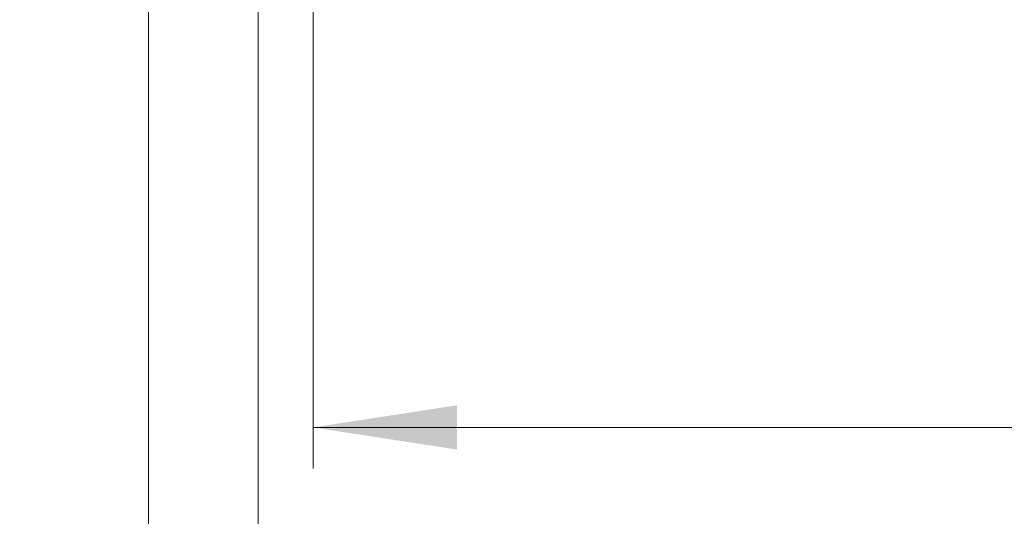
# Model space of a CAD drawing. Units: millimetres. Extents: x 0 to 420, y 0 to 297.
# Drawn here: x 52 to 76, y 47 to 59 of the extents above; entities that cross this region are included whole.
import ezdxf

# ---------------------------------------------------------------- set-up
doc = ezdxf.new("R2010")
doc.units = ezdxf.units.MM
doc.styles.add('SLDTEXTSTYLE0', font='TXT', dxfattribs={"width": 0.605})
doc.dimstyles.new('SLDDIMSTYLE1', dxfattribs={"dimtxt": 3.5, "dimasz": 3.5, "dimexe": 0, "dimexo": 0.0625, "dimgap": 0.875, "dimtad": 1, "dimlfac": 6, "dimrnd": 1e-09, "dimzin": 12, "dimdsep": 46, "dimtxsty": 'SLDTEXTSTYLE0', "dimsah": 1, "dimcen": 0.09, "dimadec": 0, "dimazin": 3, "dimtfac": 1, "dimtdec": 3, "dimtmove": 0, "dimatfit": 0, "dimfxl": 1, "dimfrac": 2, "dimtolj": 1, "dimtzin": 12, "dimarcsym": 0})
doc.dimstyles.new('SLDDIMSTYLE3', dxfattribs={"dimtxt": 3.5, "dimasz": 3.5, "dimexe": 0, "dimexo": 0.0625, "dimgap": 0.875, "dimtad": 1, "dimlfac": 6, "dimrnd": 1e-09, "dimzin": 12, "dimdsep": 46, "dimtxsty": 'SLDTEXTSTYLE0', "dimsah": 1, "dimcen": 0.09, "dimadec": 0, "dimazin": 3, "dimtfac": 1, "dimtdec": 3, "dimtofl": 0, "dimtmove": 0, "dimatfit": 3, "dimfxl": 1, "dimfrac": 2, "dimtolj": 1, "dimtzin": 12, "dimarcsym": 0})

# ---------------------------------------------------------------- blocks, each defined once
blk = doc.blocks.new('_D_2')
at = {"color": 7, "linetype": 'Continuous', "lineweight": 18}
for p, q in [((32.817734856, 67.5931008163), (32.817734856, 74.3238700471)), ((52.7177355012, 67.5931008163), (31.817734856, 67.5931008163)), ((32.817734856, 67.5931008163), (32.817734856, 61.759767483)), ((54.2698136137, 61.759767483), (31.817734856, 61.759767483)), ((32.817734856, 61.759767483), (32.817734856, 55.0289982522))]:
    blk.add_line(p, q, dxfattribs=at)
for points in [[(32.817734856, 67.5931008163), (33.3561963945, 71.0931008163), (32.2792733176, 71.0931008163)], [(32.817734856, 61.759767483), (32.2792733176, 58.259767483), (33.3561963945, 58.259767483)]]:
    blk.add_solid(points, dxfattribs=at)
at = {"color": 7, "linetype": 'Continuous', "lineweight": 18, "insert": (28.305997534, 62.0028231048), "char_height": 3.5, "attachment_point": 1, "rotation": 90.00000000000041, "style": 'SLDTEXTSTYLE0'}
blk.add_mtext('35', dxfattribs=at)
blk = doc.blocks.new('_D_7')
at = {"color": 7, "linetype": 'Continuous', "lineweight": 18}
for p, q in [((59.5677355676, 59.5764341565), (59.5677355676, 48.0602181523)), ((190.7344008111, 59.5764341565), (190.7344008111, 48.0602181523)), ((59.5677355676, 49.0602181523), (190.7344008111, 49.0602181523))]:
    blk.add_line(p, q, dxfattribs=at)
for points in [[(59.5677355676, 49.0602181523), (63.0677355676, 48.5217566138), (63.0677355676, 49.5986796908)], [(190.7344008111, 49.0602181523), (187.2344008111, 49.5986796908), (187.2344008111, 48.5217566138)]]:
    blk.add_solid(points, dxfattribs=at)
at = {"color": 7, "linetype": 'Continuous', "lineweight": 18, "char_height": 3.5, "attachment_point": 1, "style": 'SLDTEXTSTYLE0'}
for s, insert in [('%%c', (118.5891760822, 53.5719552415)), ('787', (123.6921276275, 53.5816775507))]:
    blk.add_mtext(s, dxfattribs=dict(at, insert=insert))
blk = doc.blocks.new('_D_8')
at = {"color": 7, "linetype": 'Continuous', "lineweight": 18}
for p, q in [((58.2344022201, 60.8264341497), (58.2344022201, 38.0602181523)), ((192.0677341586, 60.8264341497), (192.0677341586, 38.0602181523)), ((192.0677341586, 39.0602181523), (58.2344022201, 39.0602181523))]:
    blk.add_line(p, q, dxfattribs=at)
for points in [[(58.2344022201, 39.0602181523), (61.7344022201, 38.5217566138), (61.7344022201, 39.5986796908)], [(192.0677341586, 39.0602181523), (188.5677341586, 39.5986796908), (188.5677341586, 38.5217566138)]]:
    blk.add_solid(points, dxfattribs=at)
at = {"color": 7, "linetype": 'Continuous', "lineweight": 18, "char_height": 3.5, "attachment_point": 1, "style": 'SLDTEXTSTYLE0'}
for s, insert in [('%%c', (118.5891760822, 43.5719552415)), ('803', (123.6921276275, 43.5816775507))]:
    blk.add_mtext(s, dxfattribs=dict(at, insert=insert))
blk = doc.blocks.new('_D_9')
at = {"color": 7, "linetype": 'Continuous', "lineweight": 18}
for p, q in [((55.5677355267, 62.1597674885), (55.5677355267, 28.0602181523)), ((194.734400852, 62.1597674885), (194.734400852, 28.0602181523)), ((194.734400852, 29.0602181523), (55.5677355267, 29.0602181523))]:
    blk.add_line(p, q, dxfattribs=at)
for points in [[(55.5677355267, 29.0602181523), (59.0677355267, 28.5217566138), (59.0677355267, 29.5986796908)], [(194.734400852, 29.0602181523), (191.234400852, 29.5986796908), (191.234400852, 28.5217566138)]]:
    blk.add_solid(points, dxfattribs=at)
at = {"color": 7, "linetype": 'Continuous', "lineweight": 18, "char_height": 3.5, "attachment_point": 1, "style": 'SLDTEXTSTYLE0'}
for s, insert in [('%%c', (118.5891760822, 33.5719552415)), ('835', (123.6921276275, 33.5816775507))]:
    blk.add_mtext(s, dxfattribs=dict(at, insert=insert))

msp = doc.modelspace()

# ---------------------------------------------------------------- dimensions: what is measured, and where the dimension line sits
at = {"color": 7, "linetype": 'Continuous', "lineweight": 18}
dim = msp.add_linear_dim(base=(32.817734856, 61.759767483), p1=(52.8177355012, 67.5931008163), p2=(54.3698136137, 61.759767483), angle=90, dimstyle='SLDDIMSTYLE1', dxfattribs=at)
dim.commit()
dim.dimension.update_dxf_attribs({"geometry": '_D_2', "text_midpoint": (32.817734856, 64.6764341497), "dimtype": 160})
for base, p1, p2, picture, middle in [((55.5677355267, 29.0602181523), (194.734400852, 62.2597674885), (55.5677355267, 62.2597674885), '_D_9', (125.1510681894, 29.0602181523)), ((58.2344022201, 39.0602181523), (192.0677341586, 60.9264341497), (58.2344022201, 60.9264341497), '_D_8', (125.1510681894, 39.0602181523)), ((190.7344008111, 49.0602181523), (59.5677355676, 59.6764341565), (190.7344008111, 59.6764341565), '_D_7', (125.1510681894, 49.0602181523))]:
    dim = msp.add_linear_dim(base=base, p1=p1, p2=p2, text='%%c<>', dimstyle='SLDDIMSTYLE3', dxfattribs=at)
    dim.commit()
    dim.dimension.update_dxf_attribs({"geometry": picture, "text_midpoint": middle, "dimtype": 160})

doc.saveas('drawing.dxf')
